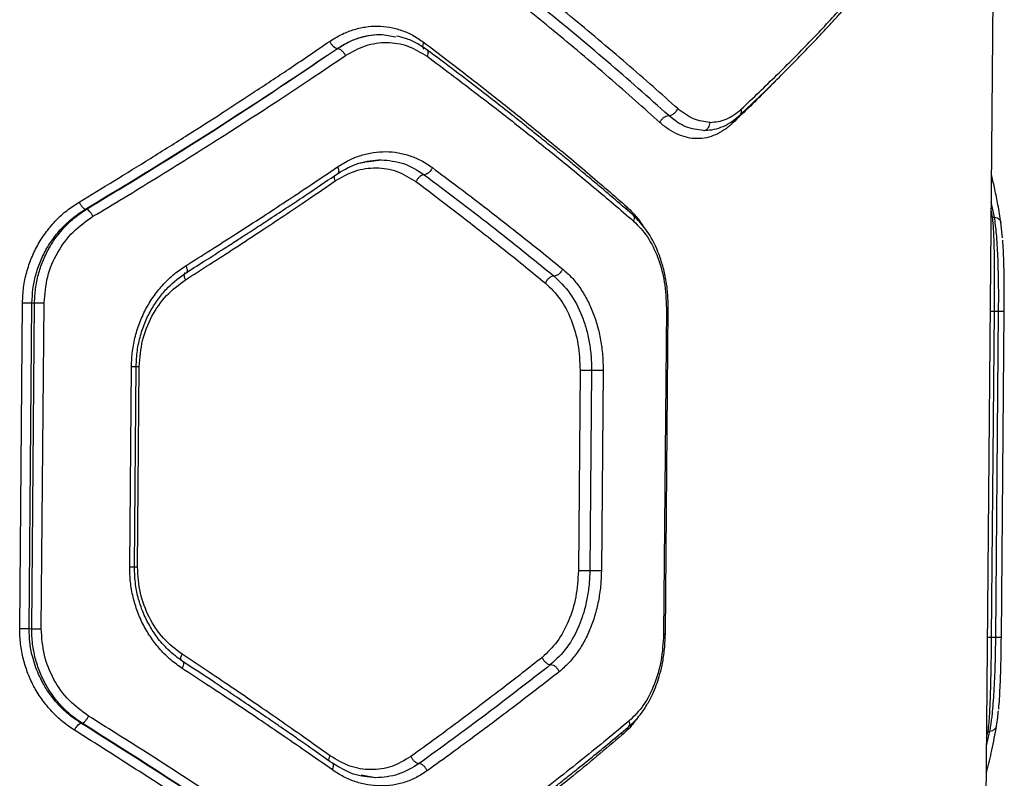
# Model space of a CAD drawing. Units: millimetres. Extents: x 50805 to 61733, y 84510 to 99762.
# Drawn here: x 56346 to 56527, y 89000 to 89140 of the extents above; entities that cross this region are included whole.
import ezdxf

# ---------------------------------------------------------------- set-up
doc = ezdxf.new("R2010")
doc.units = ezdxf.units.MM
doc.header["$LTSCALE"] = 500

msp = doc.modelspace()

# ---------------------------------------------------------------- linework, layer by layer
at = {"color": 7, "linetype": 'Continuous', "lineweight": 25}
for p, q in [((56523.51, 88995.59), (56526.72, 89363.39)), ((56412.26, 89137.38), (56414.82, 89136.94)), ((56404.03, 89134.78), (56404.06, 89134.78)), ((56409.37, 89113.88), (56412.06, 89114.29)), ((56357.62, 89105.18), (56357.82, 89105.18)), ((56524.71, 89103.72), (56525.04, 89103.72)), ((56526.56, 89099.93), (56526.26, 89102.75)), ((56345.51, 89027.96), (56346.03, 89087.96)), ((56347.25, 89027.95), (56347.77, 89087.94)), ((56347.72, 89027.94), (56348.25, 89087.94)), ((56347.77, 89087.94), (56348.25, 89087.94)), ((56349.48, 89027.93), (56350, 89087.92)), ((56464.63, 89086.92), (56464.1, 89026.93)), ((56464.44, 89026.9), (56464.97, 89086.94)), ((56524.53, 89026.4), (56525.06, 89086.4)), ((56525.06, 89086.4), (56525.82, 89086.39)), ((56525.3, 89026.39), (56525.82, 89086.39)), ((56526.33, 89026.38), (56526.86, 89086.38)), ((56365.77, 89039.33), (56366.09, 89076.24)), ((56366.64, 89039.3), (56366.96, 89076.25)), ((56367.21, 89039.32), (56367.53, 89076.22)), ((56448.73, 89075.52), (56448.41, 89038.61)), ((56450.85, 89075.5), (56450.53, 89038.59)), ((56452.97, 89075.48), (56452.65, 89038.57)), ((56347.25, 89027.95), (56347.72, 89027.94)), ((56524.53, 89026.4), (56525.3, 89026.39)), ((56356.79, 89010.54), (56357, 89010.54)), ((56523.89, 89009.08), (56524.22, 89009.08)), ((56411.07, 89000.48), (56408.42, 89000.94))]:
    msp.add_line(p, q, dxfattribs=at)
at = {"color": 8, "linetype": 'Continuous', "lineweight": 25}
for p, q in [((56476.8, 89121.01), (56476.76, 89121.36)), ((56407.98, 89113.66), (56409.1, 89113.83)), ((56525.04, 89103.72), (56524.48, 89106.46)), ((56457.35, 89105.61), (56457.26, 89105.16)), ((56524.71, 89103.72), (56524.46, 89104.99)), ((56524.45, 89103.79), (56524.71, 89103.72)), ((56456.51, 89008.37), (56456.42, 89008.83)), ((56523.6, 89006.35), (56524.22, 89009.08)), ((56523.62, 89007.82), (56523.89, 89009.08)), ((56523.63, 89009.02), (56523.89, 89009.08))]:
    msp.add_line(p, q, dxfattribs=at)
at = {"color": 7, "linetype": 'Continuous', "lineweight": 25}
for points, knots in [([(56466.71, 89123.71), (56465.21, 89125.06), (56462.14, 89127.81), (56457.25, 89132.06), (56452.18, 89136.37), (56447.03, 89140.64), (56441.78, 89144.89), (56436.19, 89149.34), (56432.19, 89152.42), (56430.12, 89154.01)], [0, 0, 0, 0, 0.1351124, 0.2764207, 0.423926, 0.563247, 0.6979192, 0.8435035, 1, 1, 1, 1]), ([(56478.4, 89123.59), (56480.62, 89125.7), (56484.99, 89129.85), (56491.02, 89135.95), (56496.61, 89141.9), (56501.78, 89147.71), (56504.86, 89151.49), (56506.38, 89153.35)], [0, 0, 0, 0, 0.206591, 0.405783, 0.605177, 0.805675, 1, 1, 1, 1]), ([(56463.44, 89121.12), (56461.95, 89122.47), (56458.89, 89125.21), (56454.03, 89129.46), (56448.99, 89133.77), (56443.87, 89138.03), (56438.64, 89142.3), (56433.06, 89146.75), (56429.08, 89149.84), (56427.01, 89151.44)], [0, 0, 0, 0, 0.134813, 0.275834, 0.423065, 0.562405, 0.697369, 0.843234, 1, 1, 1, 1]), ([(56465.07, 89122.42), (56461.33, 89125.75), (56453.84, 89132.41), (56441.64, 89142.53), (56432.92, 89149.33), (56428.56, 89152.73)], [0, 0, 0, 0, 0.333351, 0.666727, 1, 1, 1, 1]), ([(56478.18, 89122.49), (56479.49, 89123.74), (56481.97, 89126.09), (56485.31, 89129.38), (56488.15, 89132.24), (56490.52, 89134.67), (56492.46, 89136.72), (56493.9, 89138.25), (56494.95, 89139.39), (56495.7, 89140.2), (56496.37, 89140.94), (56497.07, 89141.71), (56498.05, 89142.8), (56499.47, 89144.41), (56501.38, 89146.61), (56503.7, 89149.36), (56505.3, 89151.34), (56506.17, 89152.43)], [0, 0, 0, 0, 0.121182, 0.22867, 0.322531, 0.402827, 0.469633, 0.526142, 0.556263, 0.583552, 0.608013, 0.630476, 0.661779, 0.718021, 0.793211, 0.887247, 1, 1, 1, 1]), ([(56402.6, 89136.09), (56403.29, 89136.52), (56404.67, 89137.38), (56406.87, 89138.25), (56409.13, 89138.79), (56411.4, 89138.95), (56413.66, 89138.75), (56415.85, 89138.17), (56417.96, 89137.27), (56419.25, 89136.38), (56419.9, 89135.94)], [0, 0, 0, 0, 0.124964, 0.250388, 0.375242, 0.500392, 0.625148, 0.750014, 0.875124, 1, 1, 1, 1]), ([(56404.03, 89134.78), (56404.7, 89135.19), (56406, 89136), (56408.07, 89136.8), (56410.15, 89137.3), (56411.56, 89137.36), (56412.26, 89137.38)], [0, 0, 0, 0, 0.26052, 0.500225, 0.752041, 1, 1, 1, 1]), ([(56404.06, 89134.78), (56404.75, 89135.21), (56406.1, 89136.05), (56408.21, 89136.84), (56410.27, 89137.31), (56411.61, 89137.36), (56412.26, 89137.38)], [0, 0, 0, 0, 0.268707, 0.524937, 0.768698, 1, 1, 1, 1]), ([(56420.52, 89134.54), (56419.89, 89134.96), (56418.64, 89135.81), (56416.75, 89136.65), (56415.49, 89136.93), (56414.94, 89137.06)], [0, 0, 0, 0, 0.361918, 0.724902, 1, 1, 1, 1]), ([(56356.44, 89106.49), (56358.59, 89107.79), (56363.02, 89110.47), (56369.72, 89114.61), (56376.39, 89118.8), (56382.82, 89122.92), (56389.14, 89127.04), (56395.73, 89131.41), (56400.24, 89134.48), (56402.6, 89136.09)], [0, 0, 0, 0, 0.1335405, 0.2743528, 0.4224376, 0.5595286, 0.6913914, 0.8382153, 1, 1, 1, 1]), ([(56402.6, 89136.09), (56402.69, 89135.92), (56402.88, 89135.58), (56403.26, 89135.15), (56403.67, 89134.85), (56403.91, 89134.8), (56404.03, 89134.78)], [0, 0, 0, 0, 0.249931, 0.499865, 0.749561, 1, 1, 1, 1]), ([(56405.5, 89133.46), (56406.72, 89134.15), (56409.15, 89135.54), (56413.14, 89136.06), (56417.07, 89135.47), (56419.39, 89134.04), (56420.54, 89133.33)], [0, 0, 0, 0, 0.2498117, 0.4998297, 0.7497723, 1, 1, 1, 1]), ([(56419.9, 89135.94), (56421.35, 89134.84), (56424.16, 89132.72), (56428.17, 89129.63), (56431.86, 89126.75), (56435.26, 89124.06), (56438.58, 89121.4), (56443.56, 89117.36), (56449.96, 89112.04), (56454.96, 89107.7), (56457.35, 89105.61)], [0, 0, 0, 0, 0.107395, 0.208404, 0.303027, 0.391265, 0.473117, 0.565412, 0.791327, 1, 1, 1, 1]), ([(56357.62, 89105.18), (56362.98, 89108.43), (56373.72, 89114.94), (56389.22, 89124.82), (56399.09, 89131.46), (56404.03, 89134.78)], [0, 0, 0, 0, 0.332469, 0.666139, 1, 1, 1, 1]), ([(56357.82, 89105.18), (56363.17, 89108.43), (56373.87, 89114.94), (56389.31, 89124.83), (56399.14, 89131.46), (56404.06, 89134.78)], [0, 0, 0, 0, 0.332499, 0.666158, 1, 1, 1, 1]), ([(56359.01, 89103.87), (56360.9, 89105), (56364.77, 89107.32), (56370.63, 89110.91), (56376.7, 89114.68), (56382.45, 89118.3), (56387.99, 89121.86), (56393.43, 89125.4), (56399.35, 89129.31), (56403.39, 89132.04), (56405.5, 89133.46)], [0, 0, 0, 0, 0.1162172, 0.2381647, 0.3658431, 0.4992525, 0.6061181, 0.7251979, 0.8564919, 1, 1, 1, 1]), ([(56404.06, 89134.78), (56404.2, 89134.75), (56404.46, 89134.69), (56404.9, 89134.34), (56405.26, 89133.91), (56405.42, 89133.61), (56405.5, 89133.46)], [0, 0, 0, 0, 0.2795758, 0.5589471, 0.7792575, 1, 1, 1, 1]), ([(56458.43, 89104.15), (56457.19, 89105.22), (56454.89, 89107.21), (56451.63, 89109.97), (56448.85, 89112.29), (56446.6, 89114.15), (56444.86, 89115.58), (56443.44, 89116.73), (56442.14, 89117.79), (56440.6, 89119.03), (56438.73, 89120.52), (56436.36, 89122.4), (56433.44, 89124.7), (56429.82, 89127.51), (56425.46, 89130.84), (56422.25, 89133.25), (56420.52, 89134.54)], [0, 0, 0, 0, 0.10683, 0.198563, 0.275157, 0.336578, 0.382802, 0.416496, 0.450669, 0.487049, 0.538988, 0.597578, 0.672457, 0.76448, 0.873659, 1, 1, 1, 1]), ([(56420.54, 89133.33), (56422.03, 89132.23), (56424.9, 89130.09), (56428.98, 89126.99), (56432.74, 89124.11), (56436.18, 89121.43), (56439.53, 89118.78), (56444.58, 89114.74), (56451.07, 89109.43), (56456.15, 89105.08), (56458.58, 89103)], [0, 0, 0, 0, 0.108312, 0.209813, 0.304504, 0.392384, 0.473454, 0.565511, 0.791631, 1, 1, 1, 1]), ([(56463.44, 89121.12), (56463.52, 89121.29), (56463.68, 89121.63), (56464.03, 89121.99), (56464.34, 89122.21), (56464.67, 89122.37), (56464.91, 89122.4), (56465.07, 89122.42)], [0, 0, 0, 0, 0.249585, 0.499273, 0.624335, 0.749681, 1, 1, 1, 1]), ([(56465.07, 89122.42), (56465.25, 89122.44), (56465.62, 89122.49), (56466.13, 89122.83), (56466.51, 89123.26), (56466.65, 89123.56), (56466.71, 89123.71)], [0, 0, 0, 0, 0.279565, 0.558916, 0.779232, 1, 1, 1, 1]), ([(56471.45, 89119.67), (56470.36, 89119.81), (56468.72, 89120.02), (56466.59, 89121.17), (56465.58, 89122), (56465.07, 89122.42)], [0, 0, 0, 0, 0.499088, 0.74966, 1, 1, 1, 1]), ([(56472.67, 89121.16), (56471.64, 89121.28), (56469.59, 89121.51), (56467.67, 89122.98), (56466.71, 89123.71)], [0, 0, 0, 0, 0.500338, 1, 1, 1, 1]), ([(56471.69, 89119.7), (56472.27, 89119.74), (56473.43, 89119.82), (56475.1, 89120.39), (56476.71, 89121.24), (56477.69, 89122.08), (56478.18, 89122.49)], [0, 0, 0, 0, 0.2506432, 0.5011308, 0.7510473, 1, 1, 1, 1]), ([(56472.67, 89121.16), (56473.68, 89121.26), (56475.71, 89121.46), (56477.51, 89122.88), (56478.4, 89123.59)], [0, 0, 0, 0, 0.500176, 1, 1, 1, 1]), ([(56476.8, 89121.01), (56476.31, 89120.57), (56475.31, 89119.71), (56473.69, 89118.84), (56472.01, 89118.29), (56470.27, 89118.12), (56468.52, 89118.31), (56466.77, 89118.88), (56465.06, 89119.78), (56463.98, 89120.67), (56463.44, 89121.12)], [0, 0, 0, 0, 0.125003, 0.250489, 0.375524, 0.500581, 0.625799, 0.75013, 0.875201, 1, 1, 1, 1]), ([(56471.45, 89119.67), (56471.63, 89119.7), (56471.98, 89119.76), (56472.38, 89120.15), (56472.62, 89120.64), (56472.65, 89120.99), (56472.67, 89121.16)], [0, 0, 0, 0, 0.2795655, 0.558918, 0.7792341, 1, 1, 1, 1]), ([(56404.07, 89112.98), (56404.76, 89113.41), (56406.15, 89114.27), (56408.37, 89115.14), (56410.65, 89115.68), (56412.95, 89115.84), (56415.23, 89115.64), (56417.45, 89115.06), (56419.59, 89114.16), (56420.9, 89113.27), (56421.55, 89112.83)], [0, 0, 0, 0, 0.124337, 0.249027, 0.374169, 0.499576, 0.624744, 0.749741, 0.875173, 1, 1, 1, 1]), ([(56404.09, 89111.76), (56405.37, 89112.5), (56407.94, 89113.99), (56410.71, 89114.19), (56412.09, 89114.29)], [0, 0, 0, 0, 0.499471, 1, 1, 1, 1]), ([(56412.06, 89114.29), (56413.48, 89114.16), (56416.3, 89113.9), (56418.78, 89112.33), (56420.02, 89111.54)], [0, 0, 0, 0, 0.4997071, 1, 1, 1, 1]), ([(56376.1, 89094.78), (56377.61, 89095.73), (56380.73, 89097.69), (56385.48, 89100.72), (56390.09, 89103.7), (56394.65, 89106.68), (56399.24, 89109.73), (56402.41, 89111.86), (56404.07, 89112.98)], [0, 0, 0, 0, 0.157673, 0.32434, 0.500002, 0.649442, 0.816108, 1, 1, 1, 1]), ([(56376.24, 89093.54), (56377.47, 89094.32), (56379.76, 89095.76), (56382.87, 89097.74), (56385.4, 89099.37), (56387.41, 89100.67), (56389.42, 89101.98), (56391.89, 89103.6), (56395.25, 89105.81), (56399.43, 89108.6), (56402.44, 89110.64), (56404.09, 89111.76)], [0, 0, 0, 0, 0.129002, 0.238259, 0.327769, 0.397527, 0.452479, 0.542873, 0.664262, 0.816641, 1, 1, 1, 1]), ([(56403.61, 89110.39), (56404.82, 89111.08), (56407.23, 89112.46), (56411.17, 89112.98), (56415.07, 89112.39), (56417.35, 89110.97), (56418.5, 89110.26)], [0, 0, 0, 0, 0.249755, 0.499673, 0.749402, 1, 1, 1, 1]), ([(56420.02, 89111.54), (56419.89, 89111.52), (56419.63, 89111.48), (56419.19, 89111.19), (56418.78, 89110.76), (56418.59, 89110.42), (56418.5, 89110.26)], [0, 0, 0, 0, 0.249928, 0.499859, 0.749541, 1, 1, 1, 1]), ([(56421.55, 89112.83), (56421.45, 89112.64), (56421.23, 89112.26), (56420.79, 89111.83), (56420.37, 89111.59), (56420.14, 89111.56), (56420.02, 89111.54)], [0, 0, 0, 0, 0.280151, 0.559258, 0.779698, 1, 1, 1, 1]), ([(56420.02, 89111.54), (56424.16, 89108.42), (56432.43, 89102.18), (56440.1, 89095.98), (56443.93, 89092.88)], [0, 0, 0, 0, 0.499971, 1, 1, 1, 1]), ([(56421.55, 89112.83), (56423.09, 89111.68), (56426.01, 89109.49), (56430.1, 89106.38), (56434.06, 89103.31), (56437.96, 89100.26), (56441.86, 89097.15), (56444.33, 89095.15), (56445.53, 89094.17)], [0, 0, 0, 0, 0.183889, 0.350555, 0.499998, 0.675658, 0.842325, 1, 1, 1, 1]), ([(56526.26, 89102.75), (56526.08, 89103.83), (56525.75, 89105.87), (56525.16, 89108.73), (56524.75, 89110.55), (56524.53, 89111.41), (56524.52, 89111.45)], [0, 0, 0, 0, 0.375702, 0.704286, 0.985605, 1, 1, 1, 1]), ([(56376.02, 89092.17), (56377.52, 89093.12), (56380.59, 89095.08), (56385.27, 89098.11), (56389.82, 89101.09), (56394.33, 89104.08), (56398.86, 89107.13), (56401.98, 89109.26), (56403.61, 89110.39)], [0, 0, 0, 0, 0.157557, 0.324113, 0.499667, 0.649233, 0.81601, 1, 1, 1, 1]), ([(56418.5, 89110.26), (56420.03, 89109.11), (56422.94, 89106.92), (56427, 89103.8), (56430.94, 89100.73), (56434.82, 89097.68), (56438.69, 89094.58), (56441.14, 89092.57), (56442.34, 89091.59)], [0, 0, 0, 0, 0.183993, 0.35077, 0.500333, 0.675889, 0.842445, 1, 1, 1, 1]), ([(56346.03, 89087.96), (56346.08, 89088.91), (56346.16, 89090.8), (56346.75, 89093.58), (56347.65, 89096.26), (56348.89, 89098.78), (56350.41, 89101.11), (56352.2, 89103.19), (56354.21, 89105.03), (56355.7, 89106), (56356.44, 89106.49)], [0, 0, 0, 0, 0.125203, 0.250924, 0.375525, 0.500947, 0.626009, 0.750986, 0.875693, 1, 1, 1, 1]), ([(56356.44, 89106.49), (56356.53, 89106.33), (56356.71, 89106.01), (56357.03, 89105.6), (56357.36, 89105.29), (56357.53, 89105.21), (56357.62, 89105.18)], [0, 0, 0, 0, 0.249946, 0.499893, 0.749655, 1, 1, 1, 1]), ([(56347.77, 89087.94), (56347.81, 89088.79), (56347.89, 89090.51), (56348.42, 89093.07), (56349.27, 89095.59), (56350.44, 89097.96), (56351.9, 89100.15), (56353.36, 89101.84), (56354.79, 89103.17), (56356.11, 89104.23), (56357.1, 89104.85), (56357.62, 89105.18)], [0, 0, 0, 0, 0.120154, 0.243413, 0.369937, 0.499879, 0.620686, 0.750134, 0.825115, 0.908402, 1, 1, 1, 1]), ([(56348.25, 89087.94), (56348.29, 89088.81), (56348.37, 89090.57), (56348.9, 89093.14), (56349.72, 89095.63), (56350.71, 89097.69), (56351.76, 89099.39), (56352.77, 89100.77), (56354.06, 89102.23), (56355.71, 89103.78), (56357.09, 89104.69), (56357.82, 89105.18)], [0, 0, 0, 0, 0.124295, 0.249925, 0.372577, 0.49984, 0.579535, 0.662909, 0.749976, 0.866921, 1, 1, 1, 1]), ([(56357.82, 89105.18), (56357.91, 89105.14), (56358.09, 89105.07), (56358.41, 89104.76), (56358.74, 89104.35), (56358.92, 89104.03), (56359.01, 89103.87)], [0, 0, 0, 0, 0.249946, 0.499892, 0.749652, 1, 1, 1, 1]), ([(56350, 89087.92), (56350.14, 89089.55), (56350.41, 89092.81), (56352.36, 89097.3), (56355.2, 89101.19), (56357.74, 89102.97), (56359.01, 89103.87)], [0, 0, 0, 0, 0.249265, 0.498868, 0.749151, 1, 1, 1, 1]), ([(56464.96, 89086.92), (56464.95, 89087.87), (56464.91, 89089.76), (56464.52, 89092.49), (56463.92, 89095.04), (56462.86, 89098.09), (56461.15, 89101.39), (56459.32, 89103.25), (56458.43, 89104.15)], [0, 0, 0, 0, 0.137868, 0.272562, 0.402959, 0.529748, 0.772383, 1, 1, 1, 1]), ([(56458.58, 89103), (56459.47, 89102.09), (56461.25, 89100.27), (56463.15, 89096.34), (56464.42, 89091.82), (56464.56, 89088.56), (56464.63, 89086.92)], [0, 0, 0, 0, 0.250015, 0.500274, 0.749874, 1, 1, 1, 1]), ([(56525.06, 89086.4), (56525.06, 89087.27), (56525.08, 89089.02), (56525.08, 89091.59), (56525.08, 89094.1), (56525.06, 89096.43), (56525.02, 89098.63), (56524.96, 89100.33), (56524.89, 89101.68), (56524.81, 89102.76), (56524.75, 89103.39), (56524.71, 89103.72)], [0, 0, 0, 0, 0.123305, 0.248802, 0.371342, 0.499149, 0.619748, 0.749367, 0.824898, 0.908441, 1, 1, 1, 1]), ([(56525.82, 89086.39), (56525.83, 89087.24), (56525.84, 89088.95), (56525.83, 89091.22), (56525.79, 89093.18), (56525.75, 89094.84), (56525.7, 89096.4), (56525.63, 89097.87), (56525.54, 89099.26), (56525.43, 89100.73), (56525.27, 89102.3), (56525.12, 89103.23), (56525.04, 89103.72)], [0, 0, 0, 0, 0.12041, 0.243767, 0.327733, 0.41309, 0.499868, 0.579407, 0.662708, 0.749785, 0.86713, 1, 1, 1, 1]), ([(56526.86, 89086.38), (56526.86, 89088), (56526.88, 89091.25), (56526.8, 89095.82), (56526.67, 89098.26), (56526.6, 89099.48)], [0, 0, 0, 0, 0.332404, 0.666083, 1, 1, 1, 1]), ([(56366.09, 89076.24), (56366.13, 89077.18), (56366.22, 89079.06), (56366.77, 89081.83), (56367.64, 89084.51), (56368.82, 89087.03), (56370.28, 89089.36), (56372.01, 89091.45), (56373.94, 89093.3), (56375.38, 89094.29), (56376.1, 89094.78)], [0, 0, 0, 0, 0.124604, 0.249739, 0.374818, 0.499789, 0.624477, 0.750021, 0.875152, 1, 1, 1, 1]), ([(56366.96, 89076.23), (56367.01, 89077.2), (56367.1, 89079.13), (56367.71, 89081.92), (56368.61, 89084.5), (56369.79, 89086.85), (56371.19, 89088.94), (56373.23, 89091.34), (56375.05, 89092.67), (56376.24, 89093.54)], [0, 0, 0, 0, 0.13848, 0.273581, 0.404613, 0.531627, 0.654801, 0.77411, 1, 1, 1, 1]), ([(56445.53, 89094.17), (56445.43, 89093.98), (56445.23, 89093.6), (56444.77, 89093.18), (56444.32, 89092.93), (56444.06, 89092.9), (56443.93, 89092.88)], [0, 0, 0, 0, 0.280151, 0.559258, 0.779698, 1, 1, 1, 1]), ([(56445.53, 89094.17), (56446.09, 89093.67), (56447.22, 89092.67), (56448.7, 89090.78), (56450, 89088.66), (56451.08, 89086.31), (56451.94, 89083.77), (56452.55, 89081.09), (56452.92, 89078.3), (56452.96, 89076.42), (56452.97, 89075.48)], [0, 0, 0, 0, 0.124847, 0.249979, 0.375515, 0.500213, 0.625185, 0.750263, 0.875398, 1, 1, 1, 1]), ([(56367.53, 89076.22), (56367.66, 89077.84), (56367.91, 89081.08), (56369.73, 89085.56), (56372.41, 89089.47), (56374.82, 89091.27), (56376.02, 89092.17)], [0, 0, 0, 0, 0.25009, 0.500159, 0.749901, 1, 1, 1, 1]), ([(56443.93, 89092.88), (56443.79, 89092.86), (56443.49, 89092.83), (56443.02, 89092.53), (56442.6, 89092.1), (56442.43, 89091.76), (56442.34, 89091.59)], [0, 0, 0, 0, 0.249962, 0.50006, 0.74998, 1, 1, 1, 1]), ([(56442.34, 89091.59), (56443.28, 89090.68), (56445.16, 89088.84), (56447.19, 89084.9), (56448.52, 89080.38), (56448.66, 89077.14), (56448.73, 89075.52)], [0, 0, 0, 0, 0.2491767, 0.4990945, 0.7493627, 1, 1, 1, 1]), ([(56443.93, 89092.88), (56444.95, 89091.89), (56446.99, 89089.9), (56448.82, 89086.34), (56449.89, 89083.21), (56450.45, 89080.71), (56450.8, 89078.12), (56450.83, 89076.37), (56450.85, 89075.5)], [0, 0, 0, 0, 0.249513, 0.499455, 0.624596, 0.749863, 0.875196, 1, 1, 1, 1]), ([(56375.45, 89020.62), (56374.74, 89021.12), (56373.31, 89022.14), (56371.41, 89024.03), (56369.72, 89026.15), (56368.3, 89028.51), (56367.16, 89031.06), (56366.35, 89033.74), (56365.84, 89036.52), (56365.79, 89038.39), (56365.77, 89039.33)], [0, 0, 0, 0, 0.125249, 0.25094, 0.376025, 0.500998, 0.626291, 0.751306, 0.875806, 1, 1, 1, 1]), ([(56375.62, 89021.86), (56374.66, 89022.57), (56372.9, 89023.86), (56370.89, 89026.19), (56369.53, 89028.26), (56368.64, 89029.98), (56367.95, 89031.63), (56367.31, 89033.58), (56366.75, 89036.21), (56366.68, 89038.21), (56366.64, 89039.32)], [0, 0, 0, 0, 0.183442, 0.3361, 0.457383, 0.548051, 0.618841, 0.715485, 0.84259, 1, 1, 1, 1]), ([(56375.42, 89023.23), (56374.24, 89024.14), (56371.86, 89025.98), (56369.26, 89029.93), (56367.51, 89034.45), (56367.31, 89037.69), (56367.21, 89039.32)], [0, 0, 0, 0, 0.249175, 0.499204, 0.749164, 1, 1, 1, 1]), ([(56448.41, 89038.61), (56448.31, 89036.99), (56448.11, 89033.75), (56446.7, 89029.27), (56444.62, 89025.36), (56442.7, 89023.55), (56441.74, 89022.65)], [0, 0, 0, 0, 0.250082, 0.500163, 0.749904, 1, 1, 1, 1]), ([(56450.53, 89038.59), (56450.49, 89037.72), (56450.43, 89035.98), (56450.04, 89033.41), (56449.43, 89030.92), (56448.32, 89027.8), (56446.43, 89024.26), (56444.35, 89022.31), (56443.31, 89021.33)], [0, 0, 0, 0, 0.124389, 0.249109, 0.374362, 0.499667, 0.749701, 1, 1, 1, 1]), ([(56452.65, 89038.57), (56452.62, 89037.64), (56452.55, 89035.76), (56452.13, 89032.99), (56451.48, 89030.32), (56450.58, 89027.79), (56449.46, 89025.45), (56448.12, 89023.35), (56446.6, 89021.49), (56445.45, 89020.51), (56444.88, 89020.01)], [0, 0, 0, 0, 0.124187, 0.248708, 0.373774, 0.498908, 0.623994, 0.749238, 0.874856, 1, 1, 1, 1]), ([(56355.59, 89009.25), (56354.86, 89009.75), (56353.38, 89010.76), (56351.41, 89012.64), (56349.65, 89014.76), (56348.17, 89017.11), (56346.98, 89019.65), (56346.13, 89022.34), (56345.59, 89025.13), (56345.54, 89027.02), (56345.51, 89027.96)], [0, 0, 0, 0, 0.124578, 0.249765, 0.374904, 0.499889, 0.624854, 0.750157, 0.875253, 1, 1, 1, 1]), ([(56356.79, 89010.54), (56355.99, 89011.08), (56354.47, 89012.12), (56352.54, 89014), (56351, 89015.91), (56349.85, 89017.74), (56348.98, 89019.48), (56348.33, 89021.15), (56347.75, 89023.12), (56347.32, 89025.39), (56347.27, 89027.1), (56347.25, 89027.95)], [0, 0, 0, 0, 0.1440138, 0.2754702, 0.3943968, 0.5008334, 0.5877894, 0.6731884, 0.7570728, 0.8801069, 1, 1, 1, 1]), ([(56357, 89010.54), (56356.5, 89010.87), (56355.55, 89011.51), (56354.28, 89012.59), (56352.91, 89013.95), (56351.51, 89015.67), (56350.14, 89017.89), (56349.04, 89020.27), (56348.26, 89022.81), (56347.79, 89025.38), (56347.75, 89027.09), (56347.72, 89027.94)], [0, 0, 0, 0, 0.090511, 0.173637, 0.249383, 0.3784, 0.499514, 0.629196, 0.755768, 0.879332, 1, 1, 1, 1]), ([(56358.2, 89011.83), (56356.95, 89012.74), (56354.45, 89014.57), (56351.68, 89018.5), (56349.8, 89023.03), (56349.59, 89026.29), (56349.48, 89027.93)], [0, 0, 0, 0, 0.250125, 0.500505, 0.750067, 1, 1, 1, 1]), ([(56457.61, 89009.82), (56458.28, 89010.45), (56459.54, 89011.63), (56460.99, 89013.74), (56462.03, 89015.69), (56462.76, 89017.45), (56463.36, 89019.23), (56463.88, 89021.32), (56464.32, 89023.93), (56464.4, 89025.88), (56464.44, 89026.92)], [0, 0, 0, 0, 0.168077, 0.311892, 0.430762, 0.525589, 0.611251, 0.718521, 0.848227, 1, 1, 1, 1]), ([(56464.1, 89026.93), (56464.01, 89025.3), (56463.82, 89022.05), (56462.47, 89017.55), (56460.5, 89013.65), (56458.69, 89011.86), (56457.78, 89010.96)], [0, 0, 0, 0, 0.2490492, 0.498857, 0.7489248, 1, 1, 1, 1]), ([(56523.89, 89009.08), (56523.95, 89009.58), (56524.05, 89010.5), (56524.17, 89012.07), (56524.25, 89013.54), (56524.31, 89014.92), (56524.37, 89016.64), (56524.42, 89018.75), (56524.47, 89021.28), (56524.51, 89023.84), (56524.52, 89025.55), (56524.53, 89026.4)], [0, 0, 0, 0, 0.134102, 0.250797, 0.338402, 0.421815, 0.501056, 0.630913, 0.757255, 0.88023, 1, 1, 1, 1]), ([(56524.22, 89009.08), (56524.28, 89009.41), (56524.39, 89010.03), (56524.54, 89011.1), (56524.7, 89012.45), (56524.85, 89014.16), (56525, 89016.36), (56525.12, 89018.73), (56525.21, 89021.26), (56525.27, 89023.83), (56525.29, 89025.54), (56525.3, 89026.39)], [0, 0, 0, 0, 0.090178, 0.173237, 0.24918, 0.378489, 0.499182, 0.629008, 0.755682, 0.879309, 1, 1, 1, 1]), ([(56525.82, 89013.11), (56525.83, 89013.16), (56525.96, 89014.18), (56526.1, 89017.03), (56526.27, 89021.48), (56526.31, 89024.75), (56526.33, 89026.38)], [0, 0, 0, 0, 0.018577, 0.346003, 0.673, 1, 1, 1, 1]), ([(56402.69, 89004.53), (56401.07, 89005.68), (56397.99, 89007.87), (56393.51, 89011), (56389.07, 89014.07), (56384.56, 89017.13), (56379.94, 89020.24), (56376.9, 89022.25), (56375.42, 89023.23)], [0, 0, 0, 0, 0.183993, 0.35077, 0.500333, 0.675889, 0.842445, 1, 1, 1, 1]), ([(56441.74, 89022.65), (56440.53, 89021.69), (56438.03, 89019.73), (56434.11, 89016.7), (56430.18, 89013.71), (56426.19, 89010.71), (56422.07, 89007.66), (56419.12, 89005.53), (56417.58, 89004.4)], [0, 0, 0, 0, 0.157557, 0.324113, 0.499667, 0.649233, 0.81601, 1, 1, 1, 1]), ([(56441.74, 89022.65), (56441.82, 89022.48), (56441.99, 89022.13), (56442.4, 89021.7), (56442.87, 89021.4), (56443.16, 89021.35), (56443.31, 89021.33)], [0, 0, 0, 0, 0.249962, 0.50006, 0.74998, 1, 1, 1, 1]), ([(56403.15, 89003.15), (56402, 89003.96), (56399.89, 89005.45), (56396.95, 89007.5), (56394.52, 89009.17), (56392.57, 89010.51), (56390.61, 89011.85), (56388.16, 89013.52), (56384.79, 89015.79), (56380.53, 89018.63), (56377.35, 89020.72), (56375.62, 89021.86)], [0, 0, 0, 0, 0.129003, 0.238261, 0.327769, 0.397523, 0.452474, 0.542874, 0.664264, 0.816642, 1, 1, 1, 1]), ([(56443.31, 89021.33), (56439.42, 89018.3), (56431.64, 89012.23), (56423.26, 89006.14), (56419.08, 89003.09)], [0, 0, 0, 0, 0.500029, 1, 1, 1, 1]), ([(56443.31, 89021.33), (56443.47, 89021.3), (56443.8, 89021.25), (56444.29, 89020.9), (56444.67, 89020.47), (56444.81, 89020.17), (56444.88, 89020.01)], [0, 0, 0, 0, 0.2795646, 0.5589159, 0.7792324, 1, 1, 1, 1]), ([(56403.1, 89001.93), (56401.46, 89003.08), (56398.33, 89005.27), (56393.8, 89008.39), (56389.29, 89011.46), (56384.72, 89014.52), (56380.03, 89017.63), (56376.95, 89019.64), (56375.45, 89020.62)], [0, 0, 0, 0, 0.1838894, 0.3505554, 0.4999979, 0.675658, 0.8423253, 1, 1, 1, 1]), ([(56444.88, 89020.01), (56443.66, 89019.06), (56441.16, 89017.1), (56437.21, 89014.06), (56433.26, 89011.07), (56429.24, 89008.08), (56425.1, 89005.04), (56422.14, 89002.9), (56420.58, 89001.78)], [0, 0, 0, 0, 0.157673, 0.32434, 0.500002, 0.649442, 0.816108, 1, 1, 1, 1]), ([(56357, 89010.54), (56357.08, 89010.57), (56357.26, 89010.64), (56357.6, 89010.94), (56357.93, 89011.35), (56358.11, 89011.67), (56358.2, 89011.83)], [0, 0, 0, 0, 0.249942, 0.499896, 0.749662, 1, 1, 1, 1]), ([(56404.17, 88981.43), (56402.6, 88982.53), (56399.56, 88984.67), (56395.06, 88987.77), (56390.83, 88990.66), (56386.85, 88993.34), (56382.88, 88996), (56376.74, 89000.04), (56368.52, 89005.37), (56361.55, 89009.74), (56358.2, 89011.83)], [0, 0, 0, 0, 0.108312, 0.209813, 0.304504, 0.392384, 0.473454, 0.565511, 0.791631, 1, 1, 1, 1]), ([(56525.45, 89010.03), (56525.53, 89010.51), (56525.66, 89011.32), (56525.75, 89012.39), (56525.79, 89012.83)], [0, 0, 0, 0, 0.592973, 1, 1, 1, 1]), ([(56355.59, 89009.25), (56355.68, 89009.41), (56355.87, 89009.73), (56356.2, 89010.14), (56356.53, 89010.44), (56356.7, 89010.51), (56356.79, 89010.54)], [0, 0, 0, 0, 0.249943, 0.499897, 0.749664, 1, 1, 1, 1]), ([(56402.68, 88980.14), (56397.8, 88983.54), (56388.05, 88990.35), (56372.72, 89000.5), (56362.1, 89007.2), (56356.79, 89010.54)], [0, 0, 0, 0, 0.33387, 0.667529, 1, 1, 1, 1]), ([(56402.71, 88980.14), (56397.85, 88983.54), (56388.14, 88990.34), (56372.87, 89000.5), (56362.28, 89007.2), (56357, 89010.54)], [0, 0, 0, 0, 0.333833, 0.667502, 1, 1, 1, 1]), ([(56457.78, 89010.96), (56456.41, 89009.82), (56453.6, 89007.49), (56449.15, 89003.89), (56444.4, 89000.11), (56439.72, 88996.48), (56435.05, 88992.91), (56430.32, 88989.37), (56425.01, 88985.46), (56421.2, 88982.72), (56419.22, 88981.29)], [0, 0, 0, 0, 0.116217, 0.238165, 0.365843, 0.499252, 0.606118, 0.725198, 0.856492, 1, 1, 1, 1]), ([(56523.56, 89001.37), (56523.59, 89001.48), (56523.98, 89002.88), (56524.66, 89005.77), (56525.17, 89008.54), (56525.45, 89010.03)], [0, 0, 0, 0, 0.036723, 0.4843, 1, 1, 1, 1]), ([(56401.23, 88978.85), (56399.68, 88979.95), (56396.68, 88982.07), (56392.24, 88985.16), (56388.04, 88988.05), (56384.07, 88990.74), (56380.11, 88993.41), (56374, 88997.46), (56365.83, 89002.79), (56358.91, 89007.16), (56355.59, 89009.25)], [0, 0, 0, 0, 0.107395, 0.208404, 0.303027, 0.391265, 0.473117, 0.565412, 0.791327, 1, 1, 1, 1]), ([(56456.51, 89008.37), (56454.95, 89007.06), (56451.77, 89004.38), (56446.69, 89000.22), (56441.43, 88996.02), (56436.15, 88991.89), (56430.77, 88987.76), (56424.94, 88983.38), (56420.73, 88980.31), (56418.53, 88978.7)], [0, 0, 0, 0, 0.1335405, 0.2743528, 0.4224376, 0.5595286, 0.6913914, 0.8382153, 1, 1, 1, 1]), ([(56419.18, 88980.09), (56420.92, 88981.35), (56424.17, 88983.7), (56428.59, 88986.96), (56432.26, 88989.71), (56435.22, 88991.95), (56437.63, 88993.79), (56439.52, 88995.24), (56441.08, 88996.46), (56442.4, 88997.49), (56443.84, 88998.62), (56445.61, 89000.02), (56447.89, 89001.84), (56450.7, 89004.11), (56454.02, 89006.82), (56456.35, 89008.77), (56457.61, 89009.82)], [0, 0, 0, 0, 0.126341, 0.23552, 0.327543, 0.402422, 0.461012, 0.512951, 0.549331, 0.583504, 0.617198, 0.663422, 0.724843, 0.801437, 0.89317, 1, 1, 1, 1]), ([(56417.58, 89004.4), (56416.42, 89003.71), (56414.11, 89002.33), (56410.21, 89001.81), (56406.27, 89002.4), (56403.89, 89003.82), (56402.69, 89004.53)], [0, 0, 0, 0, 0.24999, 0.499614, 0.749608, 1, 1, 1, 1]), ([(56411.09, 89000.48), (56409.71, 89000.61), (56406.95, 89000.86), (56404.41, 89002.39), (56403.15, 89003.15)], [0, 0, 0, 0, 0.5006, 1, 1, 1, 1]), ([(56419.08, 89003.09), (56417.82, 89002.33), (56415.31, 89000.8), (56412.48, 89000.59), (56411.07, 89000.48)], [0, 0, 0, 0, 0.500585, 1, 1, 1, 1]), ([(56419.08, 89003.09), (56418.95, 89003.11), (56418.75, 89003.14), (56418.47, 89003.31), (56418.18, 89003.53), (56417.85, 89003.89), (56417.67, 89004.23), (56417.58, 89004.4)], [0, 0, 0, 0, 0.25018, 0.375638, 0.500767, 0.750394, 1, 1, 1, 1]), ([(56420.58, 89001.78), (56420.49, 89001.95), (56420.31, 89002.29), (56419.97, 89002.66), (56419.69, 89002.87), (56419.4, 89003.04), (56419.21, 89003.07), (56419.08, 89003.09)], [0, 0, 0, 0, 0.249611, 0.499225, 0.624373, 0.749856, 1, 1, 1, 1]), ([(56420.58, 89001.78), (56419.92, 89001.35), (56418.6, 89000.48), (56416.45, 88999.61), (56414.22, 88999.08), (56411.93, 88998.92), (56409.63, 88999.12), (56407.36, 88999.69), (56405.16, 89000.6), (56403.78, 89001.49), (56403.1, 89001.93)], [0, 0, 0, 0, 0.124907, 0.250399, 0.375295, 0.500417, 0.625815, 0.750991, 0.875666, 1, 1, 1, 1])]:
    msp.add_open_spline(points, degree=3, knots=knots, dxfattribs=at)
at = {"color": 8, "linetype": 'Continuous', "lineweight": 25}
for points, knots in [([(56419.9, 89135.94), (56419.83, 89135.77), (56419.71, 89135.43), (56419.73, 89135.02), (56419.81, 89134.78), (56419.92, 89134.74), (56419.92, 89134.74)], [0, 0, 0, 0, 0.3281713, 0.6563461, 0.9842091, 1, 1, 1, 1]), ([(56420.51, 89134.52), (56420.53, 89134.51), (56420.66, 89134.47), (56420.73, 89134.19), (56420.72, 89133.78), (56420.6, 89133.48), (56420.54, 89133.33)], [0, 0, 0, 0, 0.05867, 0.423706, 0.711571, 1, 1, 1, 1]), ([(56484.85, 89128.94), (56484.33, 89128.4), (56481.8, 89125.79), (56479.02, 89123.12), (56476.8, 89121.01)], [0, 0, 0, 0, 0.204645, 1, 1, 1, 1]), ([(56478.17, 89122.5), (56478.24, 89122.58), (56478.4, 89122.74), (56478.49, 89123.13), (56478.43, 89123.44), (56478.4, 89123.59)], [0, 0, 0, 0, 0.287648, 0.643464, 1, 1, 1, 1]), ([(56404.07, 89112.98), (56404.14, 89112.79), (56404.29, 89112.41), (56404.27, 89111.97), (56404.15, 89111.82), (56404.09, 89111.76)], [0, 0, 0, 0, 0.359921, 0.718501, 1, 1, 1, 1]), ([(56403.43, 89111.31), (56403.43, 89111.31), (56403.4, 89111.2), (56403.42, 89110.89), (56403.55, 89110.55), (56403.61, 89110.39)], [0, 0, 0, 0, 0.016273, 0.508157, 1, 1, 1, 1]), ([(56457.35, 89105.61), (56457.87, 89105.1), (56458.91, 89104.09), (56459.92, 89102.8), (56460.37, 89101.99), (56460.43, 89101.9)], [0, 0, 0, 0, 0.466185, 0.93467, 1, 1, 1, 1]), ([(56458.43, 89104.14), (56458.5, 89104.06), (56458.66, 89103.89), (56458.72, 89103.47), (56458.63, 89103.16), (56458.58, 89103)], [0, 0, 0, 0, 0.31887, 0.659045, 1, 1, 1, 1]), ([(56525.04, 89103.72), (56525.22, 89103.68), (56525.57, 89103.61), (56525.98, 89103.3), (56526.21, 89102.99), (56526.24, 89102.79), (56526.24, 89102.75)], [0, 0, 0, 0, 0.305063, 0.610126, 0.914962, 1, 1, 1, 1]), ([(56375.9, 89093.4), (56375.88, 89093.39), (56375.79, 89093.35), (56375.75, 89093.11), (56375.8, 89092.69), (56375.95, 89092.34), (56376.02, 89092.17)], [0, 0, 0, 0, 0.065606, 0.376832, 0.687911, 1, 1, 1, 1]), ([(56376.1, 89094.78), (56376.17, 89094.61), (56376.29, 89094.35), (56376.35, 89094.04), (56376.36, 89093.79), (56376.33, 89093.59), (56376.24, 89093.56), (56376.23, 89093.55)], [0, 0, 0, 0, 0.311168, 0.467262, 0.622941, 0.933449, 1, 1, 1, 1]), ([(56464.63, 89086.92), (56464.72, 89086.92), (56464.89, 89086.92), (56464.99, 89086.92), (56464.96, 89086.92), (56464.96, 89086.92)], [0, 0, 0, 0, 0.481955, 0.963909, 1, 1, 1, 1]), ([(56524.3, 89086.4), (56524.4, 89086.4), (56524.61, 89086.4), (56524.9, 89086.4), (56525.06, 89086.4)], [0, 0, 0, 0, 0.4877628, 1, 1, 1, 1]), ([(56366.09, 89076.24), (56366.26, 89076.24), (56366.6, 89076.23), (56366.91, 89076.23), (56366.94, 89076.23), (56366.95, 89076.23)], [0, 0, 0, 0, 0.346496, 0.692992, 1, 1, 1, 1]), ([(56366.96, 89076.23), (56366.99, 89076.23), (56367.12, 89076.23), (56367.35, 89076.23), (56367.53, 89076.22)], [0, 0, 0, 0, 0.254093, 1, 1, 1, 1]), ([(56365.77, 89039.33), (56365.94, 89039.33), (56366.27, 89039.33), (56366.59, 89039.32), (56366.61, 89039.32), (56366.63, 89039.32)], [0, 0, 0, 0, 0.346496, 0.692992, 1, 1, 1, 1]), ([(56366.64, 89039.32), (56366.67, 89039.32), (56366.79, 89039.32), (56367.03, 89039.32), (56367.21, 89039.32)], [0, 0, 0, 0, 0.2540934, 1, 1, 1, 1]), ([(56464.44, 89026.92), (56464.44, 89026.92), (56464.46, 89026.92), (56464.37, 89026.92), (56464.19, 89026.93), (56464.1, 89026.93)], [0, 0, 0, 0, 0.036088, 0.518044, 1, 1, 1, 1]), ([(56523.78, 89026.41), (56523.88, 89026.4), (56524.08, 89026.4), (56524.38, 89026.4), (56524.53, 89026.4)], [0, 0, 0, 0, 0.487763, 1, 1, 1, 1]), ([(56375.27, 89022), (56375.26, 89022.01), (56375.17, 89022.04), (56375.13, 89022.29), (56375.19, 89022.71), (56375.34, 89023.06), (56375.42, 89023.23)], [0, 0, 0, 0, 0.0657788, 0.377293, 0.6885843, 1, 1, 1, 1]), ([(56375.45, 89020.62), (56375.54, 89020.81), (56375.71, 89021.19), (56375.74, 89021.61), (56375.69, 89021.82), (56375.62, 89021.85), (56375.61, 89021.85)], [0, 0, 0, 0, 0.348244, 0.696223, 0.970664, 1, 1, 1, 1]), ([(56459.39, 89011.63), (56458.95, 89011.03), (56458.07, 89009.8), (56457.04, 89008.86), (56456.51, 89008.37)], [0, 0, 0, 0, 0.487545, 1, 1, 1, 1]), ([(56457.6, 89009.82), (56457.68, 89009.9), (56457.84, 89010.07), (56457.91, 89010.48), (56457.82, 89010.8), (56457.78, 89010.96)], [0, 0, 0, 0, 0.318868, 0.659034, 1, 1, 1, 1]), ([(56524.22, 89009.08), (56524.39, 89009.11), (56524.75, 89009.18), (56525.16, 89009.48), (56525.4, 89009.79), (56525.43, 89009.99), (56525.43, 89010.03)], [0, 0, 0, 0, 0.30507, 0.610154, 0.915008, 1, 1, 1, 1]), ([(56402.49, 89003.61), (56402.49, 89003.61), (56402.45, 89003.71), (56402.49, 89004.04), (56402.62, 89004.37), (56402.69, 89004.53)], [0, 0, 0, 0, 0.013948, 0.506209, 1, 1, 1, 1]), ([(56403.1, 89001.93), (56403.17, 89002.12), (56403.32, 89002.5), (56403.32, 89002.94), (56403.2, 89003.09), (56403.14, 89003.15)], [0, 0, 0, 0, 0.360068, 0.71986, 1, 1, 1, 1])]:
    msp.add_open_spline(points, degree=3, knots=knots, dxfattribs=at)
at = {"color": 7, "linetype": 'Continuous', "lineweight": 25}
for points in [[(56346.03, 89087.96), (56346.19, 89087.96), (56346.5, 89087.96), (56347, 89087.95), (56347.45, 89087.95), (56347.66, 89087.94), (56347.77, 89087.94)], [(56348.25, 89087.94), (56348.36, 89087.94), (56348.58, 89087.94), (56349.03, 89087.93), (56349.53, 89087.93), (56349.85, 89087.93), (56350, 89087.92)], [(56525.82, 89086.39), (56525.98, 89086.39), (56526.28, 89086.39), (56526.62, 89086.38), (56526.84, 89086.38), (56526.85, 89086.38), (56526.86, 89086.38)], [(56450.85, 89075.5), (56450.69, 89075.5), (56450.37, 89075.5), (56449.78, 89075.51), (56449.19, 89075.51), (56448.88, 89075.51), (56448.73, 89075.52)], [(56452.97, 89075.48), (56452.82, 89075.48), (56452.52, 89075.48), (56451.93, 89075.49), (56451.33, 89075.49), (56451.01, 89075.5), (56450.85, 89075.5)], [(56450.53, 89038.59), (56450.37, 89038.59), (56450.05, 89038.6), (56449.45, 89038.6), (56448.86, 89038.61), (56448.56, 89038.61), (56448.41, 89038.61)], [(56452.65, 89038.57), (56452.5, 89038.58), (56452.2, 89038.58), (56451.6, 89038.58), (56451, 89038.59), (56450.68, 89038.59), (56450.53, 89038.59)], [(56345.51, 89027.96), (56345.67, 89027.96), (56345.98, 89027.96), (56346.47, 89027.95), (56346.92, 89027.95), (56347.14, 89027.95), (56347.25, 89027.95)], [(56347.72, 89027.94), (56347.83, 89027.94), (56348.05, 89027.94), (56348.51, 89027.94), (56349, 89027.93), (56349.32, 89027.93), (56349.48, 89027.93)], [(56525.3, 89026.39), (56525.45, 89026.39), (56525.75, 89026.39), (56526.1, 89026.39), (56526.32, 89026.38), (56526.33, 89026.38), (56526.33, 89026.38)]]:
    msp.add_open_spline(points, degree=3, dxfattribs=at)

doc.saveas('drawing.dxf')
